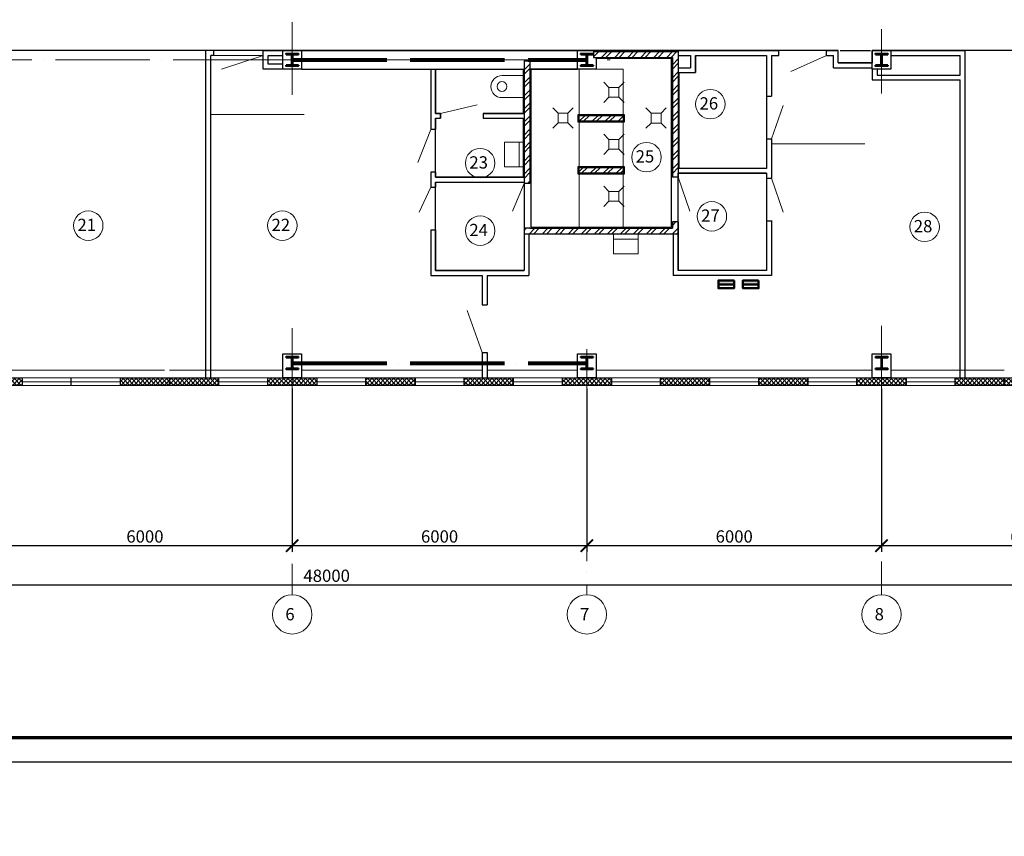
# Model space of a CAD drawing. Units: millimetres. Extents: x -1338950 to 2081943, y -161232 to 637133.
# Drawn here: x 321394 to 341444, y -5653 to 10980 of the extents above; entities that cross this region are included whole.
import ezdxf
from ezdxf.enums import TextEntityAlignment as Align

# ---------------------------------------------------------------- set-up
doc = ezdxf.new("R2010")
doc.units = ezdxf.units.MM
doc.linetypes.add('ACAD_ISO04W100', pattern=[30, 24, -3, 0, -3])
doc.linetypes.add('DASHED2', pattern=[9.525, 6.35, -3.175])
doc.layers.get('0').update_dxf_attribs({"color": 250})
doc.layers.get('Defpoints').update_dxf_attribs({"color": 250})
for name, color, linetype, lineweight in [('0.3', 250, 'Continuous', 30), ('FORMAT', 250, 'Continuous', 13), ('канализация', 250, 'Continuous', 5), ('оси', 250, 'ACAD_ISO04W100', 15), ('основная', 7, 'Continuous', 50), ('оч.тонкая(0.09)', 250, 'Continuous', 9), ('ПГС3_0.3', 250, 'Continuous', 30), ('Перегор кирпич', 250, 'Continuous', 30), ('Разм. внутр', 250, 'Continuous', 13), ('Силовые сети', 144, 'Continuous', 50), ('текст', 250, 'Continuous', 25), ('тонкая', 250, 'Continuous', 20), ('тонкая 0.2', 250, 'Continuous', 20), ('Штрих', 250, 'Continuous', 18)]:
    doc.layers.add(name, color=color, linetype=linetype, lineweight=lineweight)
doc.layers.add('Отделка', color=250, linetype='Continuous')
doc.layers.add('спит', color=250, linetype='Continuous', lineweight=25, plot=False)
doc.styles.add('GOST type A', font='gost_a_italic.ttf')
doc.styles.add('ГОСТ 2.304', font='gost_a_italic.ttf')
doc.styles.add('Размеры', font='gost_a_italic.ttf', dxfattribs={"height": 250})
doc.linetypes.add('зигзаг', pattern='A,0.0001,-0.2,[131,ltypeshp.shx,S=0.2,R=0,X=-0.2,Y=0],-0.4,[131,ltypeshp.shx,S=0.2,R=180,X=0.2,Y=0],-0.2', length=0.8001)
doc.dimstyles.new('СПДС', dxfattribs={"dimscale": 100, "dimtxt": 2.5, "dimasz": 2.5, "dimexe": 1.25, "dimexo": 0.625, "dimtad": 1, "dimdec": 0, "dimtxsty": 'ГОСТ 2.304', "dimblk": 'ARCHTICK', "dimcen": 2.5, "dimdle": 2, "dimadec": 3, "dimazin": 2, "dimtfac": 0.75, "dimtdec": 0, "dimtmove": 1, "dimatfit": 3, "dimfxl": 1, "dimtolj": 1, "dimarcsym": 1})

# ---------------------------------------------------------------- blocks, each defined once
blk = doc.blocks.new('*U3')
for p, q in [((104, 236), (0, 236)), ((120, 220), (120, 30)), ((129, 220), (129, 30)), ((145, 236), (250, 236)), ((104, 14), (0, 14)), ((145, 14), (250, 14))]:
    blk.add_line(p, q)
for points in [[(250, 236), (250, 250), (0, 250), (0, 236)], [(0, 14), (0, 0), (250, 0), (250, 14)]]:
    blk.add_lwpolyline(points)
for centre, start, end in [((104, 220), 0, 90), ((145, 220), 90, 180), ((104, 30), 270, 0), ((145, 30), 180, 270)]:
    blk.add_arc(centre, 16, start, end)
blk = doc.blocks.new('_ArchTick')
at = {"color": 0, "linetype": 'ByBlock', "const_width": 0.15}
blk.add_lwpolyline([(-0.5, -0.5), (0.5, 0.5)], dxfattribs=at)
blk = doc.blocks.new('*D199')
at = {"layer": 'Defpoints', "color": 0, "ltscale": 15, "transparency": 16777216}
for p in [(320944, 3532), (326944, 3532), (326944, 267)]:
    blk.add_point(p, dxfattribs=at)
at = {"layer": 'Разм. внутр', "color": 0, "lineweight": -2, "ltscale": 15, "transparency": 16777216}
for p, q in [((320944, 3470), (320944, 142)), ((326944, 3470), (326944, 142)), ((320744, 267), (327144, 267))]:
    blk.add_line(p, q, dxfattribs=at)
at = {"layer": 'Разм. внутр', "color": 0, "lineweight": -2, "ltscale": 15, "transparency": 16777216, "xscale": 250, "yscale": 250, "zscale": 250, "rotation": 180}
blk.add_blockref('_ArchTick', (320944, 267), dxfattribs=at)
at = {"layer": 'Разм. внутр', "color": 0, "lineweight": -2, "ltscale": 15, "transparency": 16777216, "xscale": 250, "yscale": 250, "zscale": 250}
blk.add_blockref('_ArchTick', (326944, 267), dxfattribs=at)
at = {"layer": 'Разм. внутр', "color": 0, "ltscale": 15, "transparency": 16777216, "insert": (323944, 454), "char_height": 250, "attachment_point": 5, "style": 'ГОСТ 2.304'}
blk.add_mtext('\\A1;6000', dxfattribs=at)
blk = doc.blocks.new('*D200')
at = {"layer": 'Defpoints', "color": 0, "ltscale": 15, "transparency": 16777216}
for p in [(326944, 3532), (332944, 3532), (332944, 267)]:
    blk.add_point(p, dxfattribs=at)
at = {"layer": 'Разм. внутр', "color": 0, "lineweight": -2, "ltscale": 15, "transparency": 16777216}
for p, q in [((326944, 3470), (326944, 142)), ((332944, 3470), (332944, 142)), ((326744, 267), (333144, 267))]:
    blk.add_line(p, q, dxfattribs=at)
at = {"layer": 'Разм. внутр', "color": 0, "lineweight": -2, "ltscale": 15, "transparency": 16777216, "xscale": 250, "yscale": 250, "zscale": 250, "rotation": 180}
blk.add_blockref('_ArchTick', (326944, 267), dxfattribs=at)
at = {"layer": 'Разм. внутр', "color": 0, "lineweight": -2, "ltscale": 15, "transparency": 16777216, "xscale": 250, "yscale": 250, "zscale": 250}
blk.add_blockref('_ArchTick', (332944, 267), dxfattribs=at)
at = {"layer": 'Разм. внутр', "color": 0, "ltscale": 15, "transparency": 16777216, "insert": (329944, 454), "char_height": 250, "attachment_point": 5, "style": 'ГОСТ 2.304'}
blk.add_mtext('\\A1;6000', dxfattribs=at)
blk = doc.blocks.new('*D201')
at = {"layer": 'Defpoints', "color": 0, "ltscale": 15, "transparency": 16777216}
for p in [(332944, 3532), (338944, 3532), (338944, 267)]:
    blk.add_point(p, dxfattribs=at)
at = {"layer": 'Разм. внутр', "color": 0, "lineweight": -2, "ltscale": 15, "transparency": 16777216}
for p, q in [((332944, 3470), (332944, 142)), ((338944, 3470), (338944, 142)), ((332744, 267), (339144, 267))]:
    blk.add_line(p, q, dxfattribs=at)
at = {"layer": 'Разм. внутр', "color": 0, "lineweight": -2, "ltscale": 15, "transparency": 16777216, "xscale": 250, "yscale": 250, "zscale": 250, "rotation": 180}
blk.add_blockref('_ArchTick', (332944, 267), dxfattribs=at)
at = {"layer": 'Разм. внутр', "color": 0, "lineweight": -2, "ltscale": 15, "transparency": 16777216, "xscale": 250, "yscale": 250, "zscale": 250}
blk.add_blockref('_ArchTick', (338944, 267), dxfattribs=at)
at = {"layer": 'Разм. внутр', "color": 0, "ltscale": 15, "transparency": 16777216, "insert": (335944, 454), "char_height": 250, "attachment_point": 5, "style": 'ГОСТ 2.304'}
blk.add_mtext('\\A1;6000', dxfattribs=at)
blk = doc.blocks.new('*D202')
at = {"layer": 'Defpoints', "color": 0, "ltscale": 15, "transparency": 16777216}
for p in [(338944, 3532), (344944, 3532), (344944, 267)]:
    blk.add_point(p, dxfattribs=at)
at = {"layer": 'Разм. внутр', "color": 0, "lineweight": -2, "ltscale": 15, "transparency": 16777216}
for p, q in [((338944, 3470), (338944, 142)), ((344944, 3470), (344944, 142)), ((338744, 267), (345144, 267))]:
    blk.add_line(p, q, dxfattribs=at)
at = {"layer": 'Разм. внутр', "color": 0, "lineweight": -2, "ltscale": 15, "transparency": 16777216, "xscale": 250, "yscale": 250, "zscale": 250, "rotation": 180}
blk.add_blockref('_ArchTick', (338944, 267), dxfattribs=at)
at = {"layer": 'Разм. внутр', "color": 0, "lineweight": -2, "ltscale": 15, "transparency": 16777216, "xscale": 250, "yscale": 250, "zscale": 250}
blk.add_blockref('_ArchTick', (344944, 267), dxfattribs=at)
at = {"layer": 'Разм. внутр', "color": 0, "ltscale": 15, "transparency": 16777216, "insert": (341944, 454), "char_height": 250, "attachment_point": 5, "style": 'ГОСТ 2.304'}
blk.add_mtext('\\A1;6000', dxfattribs=at)
blk = doc.blocks.new('*D206')
at = {"layer": 'Defpoints', "color": 0, "ltscale": 15, "transparency": 16777216}
for p in [(302944, 2841), (350944, 2841), (350944, -533)]:
    blk.add_point(p, dxfattribs=at)
at = {"layer": 'Разм. внутр', "color": 0, "lineweight": -2, "ltscale": 15, "transparency": 16777216}
for p, q in [((302944, 2779), (302944, -658)), ((350944, 2779), (350944, -658)), ((302744, -533), (351144, -533))]:
    blk.add_line(p, q, dxfattribs=at)
at = {"layer": 'Разм. внутр', "color": 0, "lineweight": -2, "ltscale": 15, "transparency": 16777216, "xscale": 250, "yscale": 250, "zscale": 250, "rotation": 180}
blk.add_blockref('_ArchTick', (302944, -533), dxfattribs=at)
at = {"layer": 'Разм. внутр', "color": 0, "lineweight": -2, "ltscale": 15, "transparency": 16777216, "xscale": 250, "yscale": 250, "zscale": 250}
blk.add_blockref('_ArchTick', (350944, -533), dxfattribs=at)
at = {"layer": 'Разм. внутр', "color": 0, "ltscale": 15, "transparency": 16777216, "insert": (327645, -346), "char_height": 250, "attachment_point": 5, "style": 'ГОСТ 2.304'}
blk.add_mtext('\\A1;48000', dxfattribs=at)
blk = doc.blocks.new('uis6')
at = {"color": 0}
blk.add_lwpolyline([(-2.25, 0), (-2.25, -4.5, 1), (2.25, -4.5), (2.25, 0)], format="xyb", dxfattribs=at)
blk.add_circle((0, -4.5), 1, dxfattribs=at)
blk = doc.blocks.new('uis4')
at = {"color": 0}
blk.add_line((-2.5, -1), (2.5, -1), dxfattribs=at)
blk.add_lwpolyline([(-2.5, 0), (-2.5, -4), (2.5, -4), (2.5, 0)], dxfattribs=at)
blk = doc.blocks.new('трап пл.')
at = {"layer": 'канализация', "lineweight": 5}
for p, q in [((34811.92, -3601.26), (34810.86, -3600.2)), ((34814.98, -3600.2), (34813.92, -3601.26)), ((34811.92, -3603.26), (34810.86, -3604.32)), ((34814.98, -3604.32), (34813.92, -3603.26))]:
    blk.add_line(p, q, dxfattribs=at)
blk.add_lwpolyline([(34813.92, -3601.26), (34811.92, -3601.26), (34811.92, -3603.26), (34813.92, -3603.26)], close=True, dxfattribs=at)

msp = doc.modelspace()

# ---------------------------------------------------------------- hatches: boundary and pattern name
at = {"layer": 'Штрих', "ltscale": 15}
h = msp.add_hatch(dxfattribs=at)
h.set_pattern_fill('ANSI37', color=256, scale=500)
h.set_pattern_definition([(45, (-2470366.54, 997858.445), (-44.1941738, 44.1941738), []), (135, (-2470366.54, 997858.445), (-44.1941738, -44.1941738), [])])
h.paths.add_polyline_path([(312443.9, 22192.2), (311443.9, 22192.2), (311443.9, 22042.2), (312443.9, 22042.2)])
h.paths.add_polyline_path([(314943.9, 22192.2), (314443.9, 22192.2), (314443.9, 22042.2), (314943.9, 22042.2)])
h.paths.add_polyline_path([(315443.9, 22192.2), (314943.9, 22192.2), (314943.9, 22042.2), (315443.9, 22042.2)])
h.paths.add_polyline_path([(320943.9, 22192.2), (320443.9, 22192.2), (320443.9, 22042.2), (320943.9, 22042.2)])
h.paths.add_polyline_path([(321443.9, 22192.2), (320943.9, 22192.2), (320943.9, 22042.2), (321443.9, 22042.2)])
h.paths.add_polyline_path([(326943.9, 22192.2), (326443.9, 22192.2), (326443.9, 22042.2), (326943.9, 22042.2)])
h.paths.add_polyline_path([(327443.9, 22192.2), (326943.9, 22192.2), (326943.9, 22042.2), (327443.9, 22042.2)])
h.paths.add_polyline_path([(332943.9, 22192.2), (332443.9, 22192.2), (332443.9, 22042.2), (332943.9, 22042.2)])
h.paths.add_polyline_path([(333443.9, 22192.2), (332943.9, 22192.2), (332943.9, 22042.2), (333443.9, 22042.2)])
h.paths.add_polyline_path([(335443.9, 22192.2), (334443.9, 22192.2), (334443.9, 22042.2), (335443.9, 22042.2)])
h.paths.add_polyline_path([(337443.9, 22192.2), (336443.9, 22192.2), (336443.9, 22042.2), (337443.9, 22042.2)])
h.paths.add_polyline_path([(338943.9, 22192.2), (338443.9, 22192.2), (338443.9, 22042.2), (338943.9, 22042.2)])
h.paths.add_polyline_path([(339443.9, 22192.2), (338943.9, 22192.2), (338943.9, 22042.2), (339443.9, 22042.2)])
h.paths.add_polyline_path([(344943.9, 22192.2), (344443.9, 22192.2), (344443.9, 22042.2), (344943.9, 22042.2)])
h.paths.add_polyline_path([(345443.9, 22192.2), (344943.9, 22192.2), (344943.9, 22042.2), (345443.9, 22042.2)])
h.paths.add_polyline_path([(350943.9, 22192.2), (350443.9, 22192.2), (350443.9, 22042.2), (350943.9, 22042.2)])
h.paths.add_polyline_path([(351143.9, 22192.2), (350943.9, 22192.2), (350943.9, 22042.2), (351143.9, 22042.2)])
h.paths.add_polyline_path([(314943.9, 3682.2), (314443.9, 3682.2), (314443.9, 3532.2), (314943.9, 3532.2)])
h.paths.add_polyline_path([(315443.9, 3682.2), (314943.9, 3682.2), (314943.9, 3532.2), (315443.9, 3532.2)])
h.paths.add_polyline_path([(317943.9, 3682.2), (317443.9, 3682.2), (317443.9, 3532.2), (317943.9, 3532.2)])
h.paths.add_polyline_path([(318443.9, 3682.2), (317943.9, 3682.2), (317943.9, 3532.2), (318443.9, 3532.2)])
h.paths.add_polyline_path([(320943.9, 3682.2), (320443.9, 3682.2), (320443.9, 3532.2), (320943.9, 3532.2)])
h.paths.add_polyline_path([(321443.9, 3682.2), (320943.9, 3682.2), (320943.9, 3532.2), (321443.9, 3532.2)])
h.paths.add_polyline_path([(324443.9, 3682.2), (323443.9, 3682.2), (323443.9, 3532.2), (324443.9, 3532.2)])
h.paths.add_polyline_path([(326943.9, 3682.2), (326443.9, 3682.2), (326443.9, 3532.2), (326943.9, 3532.2)])
h.paths.add_polyline_path([(327443.9, 3682.2), (326943.9, 3682.2), (326943.9, 3532.2), (327443.9, 3532.2)])
h.paths.add_polyline_path([(332943.9, 3682.2), (332443.9, 3682.2), (332443.9, 3532.2), (332943.9, 3532.2)])
h.paths.add_polyline_path([(333443.9, 3682.2), (332943.9, 3682.2), (332943.9, 3532.2), (333443.9, 3532.2)])
h.paths.add_polyline_path([(338943.9, 3682.2), (338443.9, 3682.2), (338443.9, 3532.2), (338943.9, 3532.2)])
h.paths.add_polyline_path([(339443.9, 3682.2), (338943.9, 3682.2), (338943.9, 3532.2), (339443.9, 3532.2)])
h.paths.add_polyline_path([(342443.9, 3682.2), (341443.9, 3682.2), (341443.9, 3532.2), (342443.9, 3532.2)])
h.paths.add_polyline_path([(344943.9, 3682.2), (344443.9, 3682.2), (344443.9, 3532.2), (344943.9, 3532.2)])
h.paths.add_polyline_path([(345443.9, 3682.2), (344943.9, 3682.2), (344943.9, 3532.2), (345443.9, 3532.2)])
h.paths.add_polyline_path([(347943.9, 3682.2), (347443.9, 3682.2), (347443.9, 3532.2), (347943.9, 3532.2)])
h.paths.add_polyline_path([(348443.9, 3682.2), (347943.9, 3682.2), (347943.9, 3532.2), (348443.9, 3532.2)])
h.paths.add_polyline_path([(350943.9, 3682.2), (350443.9, 3682.2), (350443.9, 3532.2), (350943.9, 3532.2)])
h.paths.add_polyline_path([(351143.9, 3682.2), (350943.9, 3682.2), (350943.9, 3532.2), (351143.9, 3532.2)])
h = msp.add_hatch(dxfattribs=at)
h.set_pattern_fill('ANSI32', color=256, scale=500, angle=180)
h.set_pattern_definition([(225, (-2650138.94, 365963.63), (132.582521, -132.582521), []), (225, (-2650227.33, 365963.63), (132.582521, -132.582521), [])])
h.paths.add_polyline_path([(334803.9, 10287.2), (333078.9, 10287.2), (333078.9, 10212.2), (334683.9, 10212.2), (334683.9, 7772.2), (334803.9, 7772.2), (334803.9, 7852.2)])
h.paths.add_polyline_path([(334803.9, 10332.2), (333078.9, 10332.2), (333078.9, 10287.2), (334803.9, 10287.2)])
h.paths.add_polyline_path([(331783.9, 10142.7), (331663.9, 10142.7), (331663.9, 7642.2), (331783.9, 7642.2)])
h.paths.add_polyline_path([(334803.9, 6862.2), (334683.9, 6862.2), (334683.9, 6732.2), (333683.9, 6732.2), (331783.9, 6732.2), (331663.9, 6732.2), (331663.9, 6612.2), (333683.9, 6612.2), (334803.9, 6612.2)])
h = msp.add_hatch(dxfattribs=at)
h.set_pattern_fill('ANSI32', color=256, scale=500, angle=180)
h.set_pattern_definition([(225, (3136094.37, -981054.04), (132.582521, -132.582521), []), (225, (3136005.98, -981054.04), (132.582521, -132.582521), [])])
h.paths.add_polyline_path([(333683.9, 8912.2), (333683.9, 9032.2), (332783.9, 9032.2), (332783.9, 8912.2)])
h = msp.add_hatch(dxfattribs=at)
h.set_pattern_fill('ANSI32', color=256, scale=500, angle=180)
h.set_pattern_definition([(225, (3136094.37, -981014.04), (132.582521, -132.582521), []), (225, (3136005.98, -981014.04), (132.582521, -132.582521), [])])
h.paths.add_polyline_path([(333683.9, 7852.2), (333683.9, 7972.2), (332783.9, 7972.2), (332783.9, 7852.2)])
at = {"layer": 'Штрих', "ltscale": 100}
h = msp.add_hatch(color=256, dxfattribs=at)
h.dxf.hatch_style = 1
h.set_gradient(color1=(0, 153, 153), one_color=1, tint=1)
h.paths.add_polyline_path([(335621.3, 5668.7), (335621.3, 5588.7), (335941.3, 5588.7), (335941.3, 5668.7)])
h = msp.add_hatch(color=256, dxfattribs=at)
h.dxf.hatch_style = 1
h.set_gradient(color1=(0, 153, 153), one_color=1, tint=1)
h.paths.add_polyline_path([(336120.3, 5668.7), (336120.3, 5588.7), (336440.3, 5588.7), (336440.3, 5668.7)])
at = {"layer": 'Штрих', "ltscale": 15}
h = msp.add_hatch(dxfattribs=at)
h.set_pattern_fill('ANSI37', color=256, scale=500)
h.set_pattern_definition([(45, (-3622943.94, 967988.276), (-44.1941738, 44.1941738), []), (135, (-3622943.94, 967988.276), (-44.1941738, -44.1941738), [])])
h.paths.add_polyline_path([(325443.9, 3682.2), (324443.9, 3682.2), (324443.9, 3607.2), (325443.9, 3607.2)])
h.paths.add_polyline_path([(325443.9, 3607.2), (324443.9, 3607.2), (324443.9, 3532.2), (325443.9, 3532.2)])
h = msp.add_hatch(dxfattribs=at)
h.set_pattern_fill('ANSI37', color=256, scale=500)
h.set_pattern_definition([(45, (-3618943.94, 967988.276), (-44.1941738, 44.1941738), []), (135, (-3618943.94, 967988.276), (-44.1941738, -44.1941738), [])])
h.paths.add_polyline_path([(329443.9, 3682.2), (328443.9, 3682.2), (328443.9, 3607.2), (329443.9, 3607.2)])
h.paths.add_polyline_path([(329443.9, 3607.2), (328443.9, 3607.2), (328443.9, 3532.2), (329443.9, 3532.2)])
h = msp.add_hatch(dxfattribs=at)
h.set_pattern_fill('ANSI37', color=256, scale=500)
h.set_pattern_definition([(45, (-3616943.94, 967988.276), (-44.1941738, 44.1941738), []), (135, (-3616943.94, 967988.276), (-44.1941738, -44.1941738), [])])
h.paths.add_polyline_path([(331443.9, 3682.2), (330443.9, 3682.2), (330443.9, 3607.2), (331443.9, 3607.2)])
h.paths.add_polyline_path([(331443.9, 3607.2), (330443.9, 3607.2), (330443.9, 3532.2), (331443.9, 3532.2)])
h = msp.add_hatch(dxfattribs=at)
h.set_pattern_fill('ANSI37', color=256, scale=500)
h.set_pattern_definition([(45, (-3612943.94, 967988.276), (-44.1941738, 44.1941738), []), (135, (-3612943.94, 967988.276), (-44.1941738, -44.1941738), [])])
h.paths.add_polyline_path([(335443.9, 3682.2), (334443.9, 3682.2), (334443.9, 3607.2), (335443.9, 3607.2)])
h.paths.add_polyline_path([(335443.9, 3607.2), (334443.9, 3607.2), (334443.9, 3532.2), (335443.9, 3532.2)])
h = msp.add_hatch(dxfattribs=at)
h.set_pattern_fill('ANSI37', color=256, scale=500)
h.set_pattern_definition([(45, (-3610943.94, 967988.276), (-44.1941738, 44.1941738), []), (135, (-3610943.94, 967988.276), (-44.1941738, -44.1941738), [])])
h.paths.add_polyline_path([(337443.9, 3682.2), (336443.9, 3682.2), (336443.9, 3607.2), (337443.9, 3607.2)])
h.paths.add_polyline_path([(337443.9, 3607.2), (336443.9, 3607.2), (336443.9, 3532.2), (337443.9, 3532.2)])
h = msp.add_hatch(dxfattribs=at)
h.set_pattern_fill('ANSI37', color=256, scale=500)
h.set_pattern_definition([(45, (-3606943.94, 967988.276), (-44.1941738, 44.1941738), []), (135, (-3606943.94, 967988.276), (-44.1941738, -44.1941738), [])])
h.paths.add_polyline_path([(341443.9, 3682.2), (340443.9, 3682.2), (340443.9, 3607.2), (341443.9, 3607.2)])
h.paths.add_polyline_path([(341443.9, 3607.2), (340443.9, 3607.2), (340443.9, 3532.2), (341443.9, 3532.2)])

# ---------------------------------------------------------------- linework, layer by layer
msp.add_lwpolyline([(294247.5, -4138.7), (399347.5, -4138.7), (399347.5, 25561.3), (294247.5, 25561.3)], close=True)
at = {"lineweight": 70}
msp.add_lwpolyline([(296247.5, -3638.7), (398847.5, -3638.7), (398847.5, 25061.3), (296247.5, 25061.3)], close=True, dxfattribs=at)
at = {"layer": '0.3', "ltscale": 15}
for points in [[(320443.9, 3532.2), (320443.9, 3682.2), (321443.9, 3682.2), (321443.9, 3532.2), (320443.9, 3532.2)], [(323443.9, 3532.2), (323443.9, 3682.2), (324443.9, 3682.2), (324443.9, 3532.2), (323443.9, 3532.2)], [(324443.9, 3532.2), (324443.9, 3682.2), (325443.9, 3682.2), (325443.9, 3532.2), (324443.9, 3532.2)], [(326443.9, 3532.2), (326443.9, 3682.2), (327443.9, 3682.2), (327443.9, 3532.2), (326443.9, 3532.2)], [(328443.9, 3532.2), (328443.9, 3682.2), (329443.9, 3682.2), (329443.9, 3532.2), (328443.9, 3532.2)], [(330443.9, 3532.2), (330443.9, 3682.2), (331443.9, 3682.2), (331443.9, 3532.2), (330443.9, 3532.2)], [(332443.9, 3532.2), (332443.9, 3682.2), (333443.9, 3682.2), (333443.9, 3532.2), (332443.9, 3532.2)], [(334443.9, 3532.2), (334443.9, 3682.2), (335443.9, 3682.2), (335443.9, 3532.2), (334443.9, 3532.2)], [(336443.9, 3532.2), (336443.9, 3682.2), (337443.9, 3682.2), (337443.9, 3532.2), (336443.9, 3532.2)], [(338443.9, 3532.2), (338443.9, 3682.2), (339443.9, 3682.2), (339443.9, 3532.2), (338443.9, 3532.2)], [(340443.9, 3532.2), (340443.9, 3682.2), (341443.9, 3682.2), (341443.9, 3532.2), (340443.9, 3532.2)], [(341443.9, 3532.2), (341443.9, 3682.2), (342443.9, 3682.2), (342443.9, 3532.2), (341443.9, 3532.2)]]:
    msp.add_lwpolyline(points, dxfattribs=at)
at = {"layer": 'оси', "ltscale": 80}
for p, q in [((326943.9, 10926.9), (326943.9, 9453.1)), ((338943.9, 10789.5), (338943.9, 9477.9)), ((298119.8, 10162.2), (326153.9, 10162.2)), ((326153.9, 10162.2), (333420.5, 10162.2)), ((326406.7, 10162.2), (327455.5, 10162.2)), ((326943.9, 4694.8), (326943.9, -733.1)), ((338943.9, 4743.9), (338943.9, -733.1)), ((332943.9, 4271), (332943.9, -733.1))]:
    msp.add_line(p, q, dxfattribs=at)
at = {"layer": 'оси', "color": 3, "lineweight": 80, "ltscale": 80}
for p, q in [((326948.4, 10162.2), (332939.4, 10162.2)), ((326948.4, 3987.2), (332939.4, 3987.2))]:
    msp.add_line(p, q, dxfattribs=at)
at = {"layer": 'Отделка', "ltscale": 100}
for points in [[(341543.9, 10352.2), (338753.9, 10352.2), (338753.9, 10102.2), (338063.9, 10102.2), (338063.9, 10352.2), (324343.9, 10352.2), (320753.9, 10352.2), (320753.9, 10293.2), (318133.9, 10293.2), (318133.9, 10352.2), (315823.9, 10352.2), (315823.9, 10102.2), (315133.9, 10102.2), (315133.9, 10352.2), (302638.9, 10352.2), (302638.9, 12452.2), (351123.9, 12452.2), (351123.9, 10352.2), (347753.9, 10352.2), (347753.9, 10293.2), (345133.9, 10293.2), (345133.9, 10352.2)], [(334823.9, 7952.2), (334823.9, 9902.2), (335153.9, 9902.2), (335153.9, 10252.2), (336603.9, 10252.2), (336603.9, 7952.2)], [(331803.9, 9972.2), (331803.9, 6752.2), (334663.9, 6752.2), (334663.9, 10192.2), (333133.9, 10192.2), (333133.9, 9972.2)], [(329863.9, 7772.2), (329863.9, 8972.2), (329963.9, 8972.2), (329963.9, 9072.2), (329863.9, 9072.2), (329863.9, 9972.2), (331643.9, 9972.2), (331643.9, 9072.2), (330833.9, 9072.2), (330833.9, 8972.2), (331643.9, 8972.2), (331643.9, 7772.2)], [(332763.9, 9052.2), (333703.9, 9052.2), (333703.9, 8892.2), (332763.9, 8892.2)], [(332763.9, 7992.2), (333703.9, 7992.2), (333703.9, 7832.2), (332763.9, 7832.2)], [(334803.9, 7852.2), (336603.9, 7852.2), (336603.9, 5872.2), (334803.9, 5872.2)], [(329863.9, 7672.2), (331663.9, 7672.2), (331663.9, 5872.2), (329863.9, 5872.2)]]:
    msp.add_lwpolyline(points, close=True, dxfattribs=at)
at = {"layer": 'оч.тонкая(0.09)', "ltscale": 15}
for p, q in [((332783.9, 9972.2), (332783.9, 6732.2)), ((332783.9, 9972.2), (333683.9, 9972.2)), ((333683.9, 9972.2), (333683.9, 6732.2)), ((332783.9, 6732.2), (332783.9, 7852.2)), ((321443.9, 3682.2), (323443.9, 3682.2)), ((326443.9, 3682.2), (324443.9, 3682.2)), ((327443.9, 3682.2), (329443.9, 3682.2)), ((332443.9, 3682.2), (330443.9, 3682.2)), ((335443.9, 3682.2), (333443.9, 3682.2)), ((338443.9, 3682.2), (336443.9, 3682.2)), ((339443.9, 3682.2), (341443.9, 3682.2)), ((321443.9, 3607.2), (323443.9, 3607.2)), ((323443.9, 3532.2), (321443.9, 3532.2)), ((324443.9, 3532.2), (326443.9, 3532.2)), ((325443.9, 3607.2), (326443.9, 3607.2)), ((327443.9, 3607.2), (328443.9, 3607.2)), ((329443.9, 3532.2), (327443.9, 3532.2)), ((329443.9, 3607.2), (330443.9, 3607.2)), ((331443.9, 3532.2), (329443.9, 3532.2)), ((330443.9, 3532.2), (332443.9, 3532.2)), ((331443.9, 3607.2), (332443.9, 3607.2)), ((333443.9, 3607.2), (334443.9, 3607.2)), ((333443.9, 3532.2), (336443.9, 3532.2)), ((335443.9, 3607.2), (336443.9, 3607.2)), ((336443.9, 3532.2), (338443.9, 3532.2)), ((337443.9, 3607.2), (338443.9, 3607.2)), ((339443.9, 3607.2), (340443.9, 3607.2)), ((341443.9, 3532.2), (339443.9, 3532.2))]:
    msp.add_line(p, q, dxfattribs=at)
for points in [[(326943.9, 3682.2), (326943.9, 3682.2), (320943.9, 3682.2), (320943.9, 3842.2)], [(321133.9, 3842.2), (324343.9, 3842.2)], [(324443.9, 3842.2), (326753.9, 3842.2)], [(332943.9, 3682.2), (332943.9, 3682.2), (326943.9, 3682.2), (326943.9, 3842.2)], [(327133.9, 3842.2), (330813.9, 3842.2)], [(330913.9, 3842.2), (332753.9, 3842.2)], [(338943.9, 3682.2), (338943.9, 3682.2), (332943.9, 3682.2), (332943.9, 3842.2)], [(333133.9, 3842.2), (338753.9, 3842.2)], [(344943.9, 3682.2), (344943.9, 3682.2), (338943.9, 3682.2), (338943.9, 3842.2)], [(339133.9, 3842.2), (341443.9, 3842.2)]]:
    msp.add_lwpolyline(points, dxfattribs=at)
at = {"layer": 'ПГС3_0.3'}
for p, q in [((325183.9, 3682.2), (325183.9, 10352.2)), ((325343.9, 10352.2), (325183.9, 10352.2)), ((325283.9, 3682.2), (325283.9, 10252.2)), ((325343.9, 10252.2), (325283.9, 10252.2)), ((325343.9, 10253), (325343.9, 10353)), ((326353.9, 10352.2), (332753.9, 10352.2)), ((326353.9, 9972.2), (326353.9, 10352.2)), ((326453.9, 10252.2), (326753.9, 10252.2)), ((326453.9, 10072.2), (326453.9, 10252.2)), ((332753.9, 10352.2), (333133.9, 10352.2)), ((334803.9, 10352.2), (336853.9, 10352.2)), ((334803.9, 10252.2), (335053.9, 10252.2)), ((335153.9, 10252.2), (336603.9, 10252.2)), ((336603.9, 10252.2), (336603.9, 9422.2)), ((336703.9, 10252.2), (336703.9, 9422.2)), ((336703.9, 10252.2), (336853.9, 10252.2)), ((336853.9, 10252.2), (336853.9, 10352.2)), ((337823.9, 10252.2), (337823.9, 10352.2)), ((337823.9, 10352.2), (338063.9, 10352.2)), ((337823.9, 10252.2), (337963.9, 10252.2)), ((337963.9, 10002.2), (337963.9, 10252.2)), ((338063.9, 10102.2), (338063.9, 10352.2)), ((338753.9, 10352.2), (340643.9, 10352.2)), ((339133.9, 10252.2), (340543.9, 10252.2)), ((340543.9, 9852.2), (340543.9, 10252.2)), ((340643.9, 3682.2), (340643.9, 10352.2)), ((326753.9, 10072.2), (326453.9, 10072.2)), ((338063.9, 10102.2), (338753.9, 10102.2)), ((326753.9, 9972.2), (326353.9, 9972.2)), ((327133.9, 9972.2), (331663.9, 9972.2)), ((329763.9, 9972.2), (329763.9, 8742.2)), ((329863.9, 9972.2), (329863.9, 9072.2)), ((331783.9, 9972.2), (332753.9, 9972.2)), ((337963.9, 10002.2), (338753.9, 10002.2)), ((338753.9, 9972.2), (338753.9, 9752.2)), ((338853.9, 9972.2), (338853.9, 9852.2)), ((338853.9, 9852.2), (340543.9, 9852.2)), ((338753.9, 9752.2), (340543.9, 9752.2)), ((340543.9, 3682.2), (340543.9, 9752.2)), ((336603.9, 9422.2), (336703.9, 9422.2)), ((329863.9, 9072.2), (329963.9, 9072.2)), ((329963.9, 9072.2), (329963.9, 8972.2)), ((330833.9, 9072.2), (331663.9, 9072.2)), ((330833.9, 9072.2), (330833.9, 8972.2)), ((329863.9, 8972.2), (329863.9, 8742.2)), ((329863.9, 8972.2), (329963.9, 8972.2)), ((330833.9, 8972.2), (331663.9, 8972.2)), ((329863.9, 8742.2), (329763.9, 8742.2)), ((336603.9, 8552.2), (336603.9, 7952.2)), ((336603.9, 8552.2), (336703.9, 8552.2)), ((336703.9, 8552.2), (336703.9, 7752.2)), ((329763.9, 7872.2), (329763.9, 7572.2)), ((329863.9, 7872.2), (329763.9, 7872.2)), ((329863.9, 7872.2), (329863.9, 7772.2)), ((336603.9, 7952.2), (334803.9, 7952.2)), ((336603.9, 7852.2), (334803.9, 7852.2)), ((336603.9, 7852.2), (336603.9, 7752.2)), ((329863.9, 7772.2), (331663.9, 7772.2)), ((329863.9, 7672.2), (329863.9, 7572.2)), ((329863.9, 7672.2), (331663.9, 7672.2)), ((336603.9, 7752.2), (336703.9, 7752.2)), ((329763.9, 7572.2), (329863.9, 7572.2)), ((336603.9, 6882.2), (336603.9, 5872.2)), ((336603.9, 6882.2), (336703.9, 6882.2)), ((336703.9, 6887.2), (336703.9, 5772.2)), ((336703.9, 6882.2), (336703.9, 5772.2)), ((329763.9, 6702.2), (329763.9, 5772.2)), ((329763.9, 6702.2), (329863.9, 6702.2)), ((329863.9, 6702.2), (329863.9, 5872.2)), ((331663.9, 6612.2), (331663.9, 5872.2)), ((331763.9, 6612.2), (331763.9, 5772.2)), ((334703.9, 6612.2), (334703.9, 5772.2)), ((334803.9, 6612.2), (334803.9, 5872.2)), ((329863.9, 5872.2), (331663.9, 5872.2)), ((336603.9, 5872.2), (334803.9, 5872.2)), ((329763.9, 5772.2), (330813.9, 5772.2)), ((330813.9, 5772.2), (330813.9, 5172.2)), ((330913.9, 5772.2), (330913.9, 5172.2)), ((330913.9, 5772.2), (331763.9, 5772.2)), ((336703.9, 5772.2), (334703.9, 5772.2)), ((336703.9, 5772.2), (334703.9, 5772.2)), ((330813.9, 5172.2), (330913.9, 5172.2)), ((330813.9, 4202.2), (330813.9, 3682.2)), ((330813.9, 4202.2), (330913.9, 4202.2)), ((330913.9, 4202.2), (330913.9, 3682.2))]:
    msp.add_line(p, q, dxfattribs=at)
at = {"layer": 'ПГС3_0.3', "color": 1}
for p, q in [((335053.9, 10252.2), (335053.9, 10002.2)), ((335153.9, 10252.2), (335153.9, 9902.2)), ((334803.9, 10002.2), (335053.9, 10002.2)), ((334803.9, 9902.2), (335153.9, 9902.2))]:
    msp.add_line(p, q, dxfattribs=at)
at = {"layer": 'ПГС3_0.3'}
for points in [[(326753.9, 10352.2), (327133.9, 10352.2), (327133.9, 9972.2), (326753.9, 9972.2)], [(338753.9, 10352.2), (339133.9, 10352.2), (339133.9, 9972.2), (338753.9, 9972.2)], [(326753.9, 4177.2), (327133.9, 4177.2), (327133.9, 3682.2), (326753.9, 3682.2)], [(332753.9, 4177.2), (333133.9, 4177.2), (333133.9, 3682.2), (332753.9, 3682.2)], [(338753.9, 4177.2), (339133.9, 4177.2), (339133.9, 3682.2), (338753.9, 3682.2)]]:
    msp.add_lwpolyline(points, close=True, dxfattribs=at)
for points in [[(333133.9, 10212.2), (333133.9, 9972.2), (332753.9, 9972.2), (332753.9, 10352.2)], [(332753.9, 10332.2), (332753.9, 10352.2), (333133.9, 10352.2), (333133.9, 10332.2)], [(334803.9, 10352.2), (334803.9, 10332.2)]]:
    msp.add_lwpolyline(points, dxfattribs=at)
at = {"layer": 'Перегор кирпич'}
for p, q in [((333078.9, 10332.2), (334803.9, 10332.2)), ((333078.9, 10332.2), (333078.9, 10212.2)), ((334803.9, 10332.2), (334803.9, 7772.2)), ((331663.9, 10142.7), (331663.9, 7642.2)), ((331663.9, 10142.7), (331783.9, 10142.7)), ((331783.9, 10142.7), (331783.9, 7642.2)), ((333078.9, 10212.2), (334683.9, 10212.2)), ((334683.9, 10212.2), (334683.9, 7772.2)), ((331783.9, 7642.2), (331663.9, 7642.2)), ((334803.9, 7772.2), (334683.9, 7772.2)), ((334683.9, 6862.2), (334683.9, 6732.2)), ((334803.9, 6862.2), (334683.9, 6862.2)), ((331783.9, 6732.2), (331663.9, 6732.2)), ((331783.9, 6732.2), (334683.9, 6732.2)), ((334803.9, 6612.2), (331663.9, 6612.2))]:
    msp.add_line(p, q, dxfattribs=at)
at = {"layer": 'Перегор кирпич', "ltscale": 15}
msp.add_line((334803.9, 7852.2), (334803.9, 7772.2), dxfattribs=at)
at = {"layer": 'Перегор кирпич'}
for points in [[(332783.9, 9032.2), (333683.9, 9032.2), (333683.9, 8912.2), (332783.9, 8912.2), (332783.9, 9032.2)], [(332783.9, 7972.2), (333683.9, 7972.2), (333683.9, 7852.2), (332783.9, 7852.2), (332783.9, 7972.2)], [(334803.9, 6862.2), (334803.9, 6612.2)], [(331663.9, 6732.2), (331663.9, 6612.2)]]:
    msp.add_lwpolyline(points, dxfattribs=at)
at = {"layer": 'Силовые сети'}
for p, q in [((335621.3, 5588.7), (335941.3, 5588.7)), ((336120.3, 5588.7), (336440.3, 5588.7))]:
    msp.add_line(p, q, dxfattribs=at)
for points in [[(335941.3, 5668.7), (335941.3, 5508.7), (335621.3, 5508.7), (335621.3, 5668.7)], [(336440.3, 5668.7), (336440.3, 5508.7), (336120.3, 5508.7), (336120.3, 5668.7)]]:
    msp.add_lwpolyline(points, close=True, dxfattribs=at)
at = {"layer": 'спит', "ltscale": 15}
for p, q in [((322443.9, 3532.2), (322443.9, 3682.2)), ((324443.9, 3532.2), (324443.9, 3682.2)), ((325443.9, 3532.2), (325443.9, 3682.2)), ((325443.9, 3532.2), (325443.9, 3682.2)), ((328443.9, 3532.2), (328443.9, 3682.2)), ((329443.9, 3532.2), (329443.9, 3682.2)), ((331443.9, 3532.2), (331443.9, 3682.2)), ((334443.9, 3532.2), (334443.9, 3682.2)), ((335443.9, 3532.2), (335443.9, 3682.2)), ((337443.9, 3532.2), (337443.9, 3682.2)), ((340443.9, 3532.2), (340443.9, 3682.2))]:
    msp.add_line(p, q, dxfattribs=at)
at = {"layer": 'тонкая'}
msp.add_line((325504.9, 9971.2), (326353.9, 10251.4), dxfattribs=at)
at = {"layer": 'тонкая', "ltscale": 15}
for centre in [(335458.1, 9260.6), (334157.1, 8180.6), (330771.2, 8059.1), (335489.7, 6975.4), (322790.1, 6785.9), (326742, 6785.9), (339821, 6760), (330771, 6682)]:
    msp.add_circle(centre, 300, dxfattribs=at)
at = {"layer": 'тонкая'}
for centre in [(326943.9, -1133.1), (332943.9, -1133.1), (338943.9, -1133.1)]:
    msp.add_circle(centre, 400, dxfattribs=at)
at = {"layer": 'тонкая 0.2', "ltscale": 100}
msp.add_line((325343.9, 10252.2), (326353.9, 10252.2), dxfattribs=at)
at = {"layer": 'тонкая 0.2', "ltscale": 15}
for p, q in [((332753.9, 10352.2), (334803.9, 10352.2)), ((336703.9, 10252.2), (336853.9, 10252.2)), ((337823.9, 10252.2), (337094.1, 9923.3)), ((332948.4, 10162.2), (332948.4, 10062.2)), ((329963.9, 9072.2), (330712.5, 9244.9)), ((336703.9, 8552.2), (336938.6, 9229.5)), ((329500.6, 8073.5), (329763.9, 8742.2)), ((329863.9, 7772.2), (329863.9, 7872.2)), ((331429.2, 7078.3), (331663.9, 7642.2)), ((335038.6, 7077.2), (334803.9, 7772.2)), ((336938.6, 7057.2), (336703.9, 7752.2)), ((329529.2, 7058.3), (329763.9, 7572.2)), ((330503.9, 5058.4), (330813.9, 4202.2))]:
    msp.add_line(p, q, dxfattribs=at)
at = {"layer": 'тонкая 0.2', "color": 6, "linetype": 'DASHED2', "lineweight": 25, "ltscale": 0.3}
msp.add_line((338098.4, 10352.2), (338719.4, 10352.2), dxfattribs=at)
at = {"layer": 'тонкая 0.2', "linetype": 'зигзаг', "ltscale": 200}
for p, q in [((325283.9, 9052.2), (327183.9, 9052.2)), ((336703.9, 8452.2), (338603.9, 8452.2))]:
    msp.add_line(p, q, dxfattribs=at)

# ---------------------------------------------------------------- block references
at = {"layer": 'канализация', "xscale": 100, "yscale": 100, "zscale": 100}
for p in [(-3147798.3, 369727.8), (-3148832.9, 369202.4), (-3146938.8, 369201.9), (-3147798.3, 368667.8), (-3147798.3, 367607.8)]:
    msp.add_blockref('трап пл.', p, dxfattribs=at)
at = {"layer": 'основная', "xscale": -1, "rotation": 180}
for p in [(326818.9, 10287.2), (332818.9, 10287.2), (338818.9, 10287.2), (326818.9, 4112.2), (332818.9, 4112.2), (338823.9, 4112.2)]:
    msp.add_blockref('*U3', p, dxfattribs=at)
at = {"layer": 'тонкая 0.2', "ltscale": 15, "yscale": 100, "zscale": 100}
for name, p, xscale, rotation in [('uis6', (331663.9, 9619.1), 100, 269.9999999999999), ('uis4', (331663.9, 8233.8), -100, 270)]:
    msp.add_blockref(name, p, dxfattribs=dict(at, xscale=xscale, rotation=rotation))
at = {"layer": 'тонкая 0.2', "ltscale": 15, "xscale": 100, "yscale": 100, "zscale": 100}
msp.add_blockref('uis4', (333736.9, 6612.2), dxfattribs=at)

# ---------------------------------------------------------------- texts
at = {"linetype": 'Continuous', "lineweight": 25, "char_height": 250, "width": 16370.938, "attachment_point": 1, "style": 'GOST type A'}
for s, insert in [('\\pi1000,l500,t2250;{\\H1.2x;Примечание.\\P\\P\\pi-500;1.  Данный лист рассматривать с листами 16.\\P2. Групповые сети проложить за подвесным потолком, в металлическом лотке, в пустотах ГКЛ;\\P\\pt500;3. Проходы кабелей через стены и перекрытия выполнить в отрезках труб. Зазоры между кабелями и трубой, трубой и строительной конструкцией заделать легко удаляемой массой из несгораемого материала.}', (162128.4, 6144.5)), ('\\pi1000,l500,t2250;{\\H1.2x;Примечание.\\P\\P\\pi-500;1.  Данный лист рассматривать с листами 23, 26.\\P2. Групповые сети проложить за подвесным потолком, в металлическом лотке, в пустотах ГКЛ;\\P\\pt500;3. Проходы кабелей через стены и перекрытия выполнить в отрезках труб. Зазоры между кабелями и трубой, трубой и строительной конструкцией заделать легко удаляемой массой из несгораемого материала.}', (271545.4, 5742.6))]:
    msp.add_mtext(s, dxfattribs=dict(at, insert=insert))
at = {"layer": 'FORMAT', "color": 0, "lineweight": -2, "insert": (284273.9, 111.8), "char_height": 250, "width": 12000, "attachment_point": 5, "style": 'Размеры'}
msp.add_mtext('\\pi500;Свердловская область, г.Нижний Тагил, ст. Завязовская №2. Вагоноремонтное предприятие "Завязовское"', dxfattribs=at)
at = {"layer": 'текст', "style": 'ГОСТ 2.304'}
for s, p in [('26', (335427.1, 9150.4)), ('25', (334126.2, 8070.4)), ('23', (330740.2, 7948.9)), ('27', (335458.8, 6865.2)), ('21', (322759.1, 6675.7)), ('22', (326711, 6675.7)), ('24', (330740, 6571.8)), ('28', (339790, 6649.8)), ('6', (326898.1, -1254.2)), ('8', (338898.1, -1254.2)), ('7', (332898.1, -1254.2))]:
    msp.add_text(s, height=250, dxfattribs=at).set_placement(p, align=Align.CENTER)

# ---------------------------------------------------------------- dimensions: what is measured, and where the dimension line sits
at = {"layer": 'Разм. внутр', "ltscale": 15}
for base, p1, p2, picture, middle in [((326943.9, 266.9), (320943.9, 3532.2), (326943.9, 3532.2), '*D199', (323943.9, 454.5)), ((332943.9, 266.9), (326943.9, 3532.2), (332943.9, 3532.2), '*D200', (329943.9, 454.5)), ((338943.9, 266.9), (332943.9, 3532.2), (338943.9, 3532.2), '*D201', (335943.9, 454.5)), ((344943.9, 266.9), (338943.9, 3532.2), (344943.9, 3532.2), '*D202', (341943.9, 454.5))]:
    dim = msp.add_linear_dim(base=base, p1=p1, p2=p2, dimstyle='СПДС', dxfattribs=at)
    dim.commit()
    dim.dimension.update_dxf_attribs({"geometry": picture, "text_midpoint": middle})
dim = msp.add_linear_dim(base=(350943.9, -533.1), p1=(302943.9, 2841.1), p2=(350943.9, 2841.1), dimstyle='СПДС', dxfattribs=at)
dim.commit()
dim.dimension.update_dxf_attribs({"geometry": '*D206', "text_midpoint": (327644.7, -533.1), "dimtype": 160})

doc.saveas('drawing.dxf')
